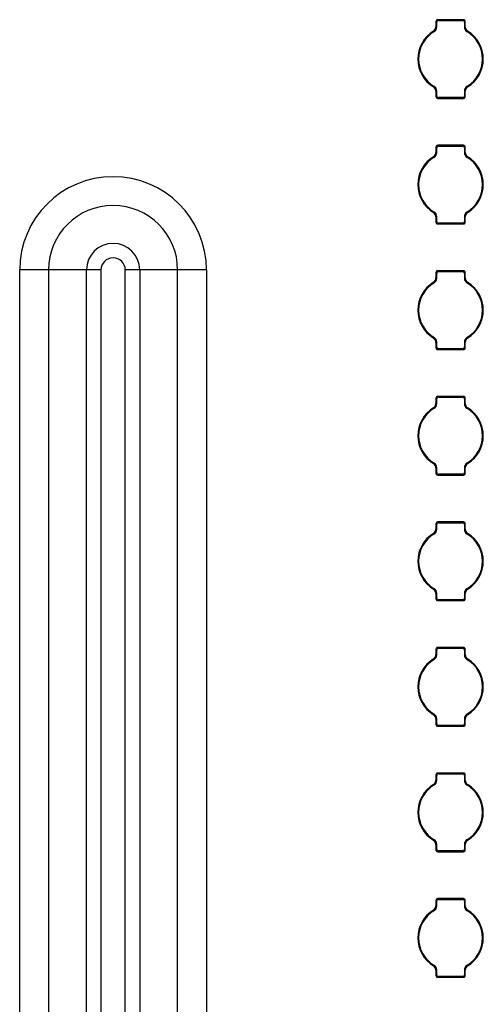
# Model space of a CAD drawing. Units: inches. Extents: x 0.4 to 16.8, y 0.3 to 10.6.
# Drawn here: x 2.4 to 2.6, y 5.7 to 6.2 of the extents above; entities that cross this region are included whole.
import ezdxf

# ---------------------------------------------------------------- set-up
doc = ezdxf.new("R2010")
doc.units = ezdxf.units.IN
doc.header["$MEASUREMENT"] = 0

msp = doc.modelspace()

# ---------------------------------------------------------------- linework, layer by layer
at = {"color": 7, "linetype": 'Continuous', "lineweight": 25}
for p, q in [((2.621921327731043, 6.156138466902953), (2.609108735326537, 6.156138466902953)), ((2.609108735326537, 6.156138466902953), (2.609495605440713, 6.1557516380383)), ((2.621921327731043, 6.156138466902953), (2.621534459908506, 6.1557516380383)), ((2.608234932920777, 6.155264783662483), (2.608234932920777, 6.15257604805632)), ((2.608234932920777, 6.155264710329996), (2.608621803034954, 6.154877808132857)), ((2.608622068865216, 6.152356050597749), (2.60823520333432, 6.152576488051237)), ((2.608621803034954, 6.152356270595208), (2.608621803034954, 6.154877881465343)), ((2.609495605440713, 6.1557516380383), (2.621534459908506, 6.1557516380383)), ((2.622408260022626, 6.154877881465343), (2.622408260022626, 6.152356563925152)), ((2.622408260022626, 6.152356857255097), (2.622795130136803, 6.152575681393889)), ((2.622795130136803, 6.155264710329996), (2.622408262314266, 6.154877808132857)), ((2.622795130136803, 6.152575901391347), (2.622795130136803, 6.155264783662483)), ((2.607399506321696, 6.150210928711713), (2.607038087163508, 6.150444932675146)), ((2.623629903618428, 6.150209755391934), (2.623991391525822, 6.15044390602034)), ((2.607400161730791, 6.122882037750727), (2.607038673823397, 6.122647887122322)), ((2.623630559027523, 6.122880864430948), (2.623991978185712, 6.122646860467515)), ((2.608621803034954, 6.120734935887564), (2.608234932920777, 6.120516111748773)), ((2.608234932920777, 6.120515891751315), (2.608234932920777, 6.117827009480179)), ((2.608234932920777, 6.117827082812664), (2.608621803034954, 6.118213985009804)), ((2.608621803034954, 6.118213911677318), (2.608621803034954, 6.120735229217509)), ((2.609108735326537, 6.116953326239709), (2.609495605440713, 6.117340155104362)), ((2.609108735326537, 6.116953326239709), (2.621921327731043, 6.116953326239709)), ((2.621534459908506, 6.117340155104362), (2.609495605440713, 6.117340155104362)), ((2.621921327731043, 6.116953326239709), (2.621534459908506, 6.117340155104362)), ((2.622407994192363, 6.120735742544912), (2.6227948620149, 6.120515305091425)), ((2.622408260022626, 6.120735522547454), (2.622408260022626, 6.118213911677318)), ((2.622795130136803, 6.117827082812664), (2.622408260022626, 6.118213985009804)), ((2.622795130136803, 6.117827009480179), (2.622795130136803, 6.120515671753855)), ((2.608234932920777, 6.092764825667331), (2.608234932920777, 6.090076090061167)), ((2.608234932920777, 6.092764679002359), (2.608621803034954, 6.092377850137705)), ((2.608621803034954, 6.089856239267569), (2.608621803034954, 6.092377850137705)), ((2.621921327731043, 6.093638508907801), (2.609108735326537, 6.093638508907801)), ((2.609108735326537, 6.093638508907801), (2.609495605440713, 6.093251606710662)), ((2.609495605440713, 6.093251606710662), (2.621534459908506, 6.093251606710662)), ((2.621921327731043, 6.093638508907801), (2.621534459908506, 6.093251606710662)), ((2.622408260022626, 6.092377850137705), (2.622408260022626, 6.089856605930001)), ((2.622795130136803, 6.092764679002359), (2.622408262314266, 6.092377850137705)), ((2.622795130136803, 6.090075943396196), (2.622795130136803, 6.092764752334845)), ((2.607399506321696, 6.087710897384075), (2.607038087163508, 6.087944901347508)), ((2.608622068865216, 6.089856019270111), (2.60823520333432, 6.090076456723598)), ((2.622408260022626, 6.089856899259945), (2.622795130136803, 6.090075723398737)), ((2.623629903618428, 6.087709724064296), (2.623991391525822, 6.087943874692701)), ((2.607400161730791, 6.060382006423089), (2.607038673823397, 6.06014792912717)), ((2.608621803034954, 6.058234904559926), (2.608234932920777, 6.058016080421135)), ((2.608234932920777, 6.058015860423676), (2.608234932920777, 6.05532697815254)), ((2.608621803034954, 6.055713953682166), (2.608621803034954, 6.058235197889871)), ((2.622407994192363, 6.058235711217274), (2.6227948620149, 6.058015273763787)), ((2.622408260022626, 6.058235491219816), (2.622408260022626, 6.05571388034968)), ((2.622795130136803, 6.05532697815254), (2.622795130136803, 6.058015713758704)), ((2.623630559027523, 6.06038083310331), (2.623991978185712, 6.060146902472363)), ((2.608234932920777, 6.055327124817513), (2.608621803034954, 6.055713953682166)), ((2.609108735326537, 6.05445329491207), (2.609495605440713, 6.054840197109209)), ((2.609108735326537, 6.05445329491207), (2.621921327731043, 6.05445329491207)), ((2.621534459908506, 6.054840197109209), (2.609495605440713, 6.054840197109209)), ((2.621921327731043, 6.05445329491207), (2.621534459908506, 6.054840197109209)), ((2.622795130136803, 6.055327124817513), (2.622408260022626, 6.055713953682166)), ((2.401263762202736, 4.616545872407984), (2.401263762202736, 6.031545912873436)), ((2.415603159886123, 6.031545912873436), (2.401263762202736, 6.031545912873436)), ((2.415603159886123, 6.031545912873436), (2.415603159886123, 4.616545872407984)), ((2.434480738477391, 6.031545912873436), (2.415603159886123, 6.031545912873436)), ((2.43448072014427, 4.616545799075497), (2.43448072014427, 6.031545986205922)), ((2.441650418985963, 6.031545912873436), (2.441650418985963, 4.616545872407984)), ((2.453759555766849, 4.616545872407984), (2.453759555766849, 6.031545912873436)), ((2.479806814866689, 6.031545912873436), (2.460929254608542, 6.031545912873436)), ((2.460929272941664, 6.031545986205922), (2.460929272941664, 4.616545799075497)), ((2.479806814866689, 4.616545872407984), (2.479806814866689, 6.031545912873436)), ((2.494146230883198, 6.031545912873436), (2.479806814866689, 6.031545912873436)), ((2.494146230883198, 6.031545912873436), (2.494146230883198, 4.616545872407984)), ((2.608234932920777, 6.030264794339693), (2.608234932920777, 6.02757605873353)), ((2.608234932920777, 6.030264721007207), (2.608621803034954, 6.029877818810068)), ((2.608621803034954, 6.027356281272417), (2.608621803034954, 6.029877892142554)), ((2.621921327731043, 6.031138477580163), (2.609108735326537, 6.031138477580163)), ((2.609108735326537, 6.031138477580163), (2.609495605440713, 6.03075164871551)), ((2.609495605440713, 6.03075164871551), (2.621534459908506, 6.03075164871551)), ((2.621921327731043, 6.031138477580163), (2.621534459908506, 6.03075164871551)), ((2.622408260022626, 6.029877892142554), (2.622408260022626, 6.027356574602362)), ((2.622795130136803, 6.030264721007207), (2.622408262314266, 6.029877818810068)), ((2.622795130136803, 6.027575912068557), (2.622795130136803, 6.030264794339693)), ((2.607399506321696, 6.025210939388923), (2.607038087163508, 6.025444943352356)), ((2.608622068865216, 6.027356061274959), (2.60823520333432, 6.027576498728447)), ((2.622408260022626, 6.027356867932307), (2.622795130136803, 6.027575692071099)), ((2.623629903618428, 6.025209766069144), (2.623991391525822, 6.025443843365063)), ((2.607400161730791, 5.997882048427937), (2.607038673823397, 5.997647897799532)), ((2.608621803034954, 5.995734946564775), (2.608234932920777, 5.995516049093497)), ((2.608234932920777, 5.995515902428524), (2.608234932920777, 5.992827020157389)), ((2.608621803034954, 5.993213922354528), (2.608621803034954, 5.995735166562233)), ((2.622407994192363, 5.995735753222123), (2.6227948620149, 5.995515315768635)), ((2.622408260022626, 5.995735533224664), (2.622408260022626, 5.993213922354528)), ((2.622795130136803, 5.992827020157389), (2.622795130136803, 5.995515682431066)), ((2.623630559027523, 5.997880875108158), (2.623991978185712, 5.997646871144725)), ((2.608234932920777, 5.992827093489875), (2.608621803034954, 5.993213995687014)), ((2.609108735326537, 5.991953263584432), (2.609495605440713, 5.992340165781572)), ((2.609108735326537, 5.991953263584432), (2.621921327731043, 5.991953263584432)), ((2.621534459908506, 5.992340165781572), (2.609495605440713, 5.992340165781572)), ((2.621921327731043, 5.991953263584432), (2.621534459908506, 5.992340165781572)), ((2.622795130136803, 5.992827093489875), (2.622408260022626, 5.993213995687014)), ((2.608234932920777, 5.967764763012055), (2.608234932920777, 5.965076100738377)), ((2.608234932920777, 5.967764689679568), (2.608621803034954, 5.967377787482429)), ((2.608622068865216, 5.964856029947321), (2.60823520333432, 5.965076467400809)), ((2.608621803034954, 5.96485624994478), (2.608621803034954, 5.967377860814915)), ((2.621921327731043, 5.968638519585011), (2.609108735326537, 5.968638519585011)), ((2.609108735326537, 5.968638519585011), (2.609495605440713, 5.968251617387872)), ((2.609495605440713, 5.968251617387872), (2.621534459908506, 5.968251617387872)), ((2.621921327731043, 5.968638519585011), (2.621534459908506, 5.968251617387872)), ((2.622408260022626, 5.967377860814915), (2.622408260022626, 5.964856616607211)), ((2.622408260022626, 5.964856836604669), (2.622795130136803, 5.965075734075946)), ((2.622795130136803, 5.967764689679568), (2.622408262314266, 5.967377787482429)), ((2.622795130136803, 5.965075880740919), (2.622795130136803, 5.967764763012055)), ((2.607399506321696, 5.962710908061285), (2.607038087163508, 5.962944912024718)), ((2.623629903618428, 5.962709734741506), (2.623991391525822, 5.962943885369912)), ((2.607400161730791, 5.935382017100299), (2.607038673823397, 5.935147903138136)), ((2.623630559027523, 5.935380880446763), (2.623991978185712, 5.93514687648333)), ((2.608621803034954, 5.933234915237136), (2.608234932920777, 5.933016091098345)), ((2.608234932920777, 5.933015871100886), (2.608234932920777, 5.930326988829751)), ((2.608234932920777, 5.93032709882848), (2.608621803034954, 5.930713964359376)), ((2.608621803034954, 5.930713927693133), (2.608621803034954, 5.933235208567081)), ((2.622407994192363, 5.933235721894484), (2.6227948620149, 5.933015284440996)), ((2.622408260022626, 5.933235538563269), (2.622408260022626, 5.93071389102689)), ((2.622795130136803, 5.93032709882848), (2.622408260022626, 5.930713964359376)), ((2.622795130136803, 5.930326988829751), (2.622795130136803, 5.933015687769671)), ((2.609108735326537, 5.929453305589281), (2.609495605440713, 5.929840171120176)), ((2.609108735326537, 5.929453305589281), (2.621921327731043, 5.929453305589281)), ((2.621534459908506, 5.929840171120176), (2.609495605440713, 5.929840171120176)), ((2.621921327731043, 5.929453305589281), (2.621534459908506, 5.929840171120176)), ((2.621921327731043, 5.906138488257373), (2.609108735326537, 5.906138488257373)), ((2.609108735326537, 5.906138488257373), (2.609495605440713, 5.905751622726477)), ((2.621921327731043, 5.906138488257373), (2.621534459908506, 5.905751622726477)), ((2.608234932920777, 5.905264805016903), (2.608234932920777, 5.902576069410739)), ((2.608234932920777, 5.905264695018174), (2.608621803034954, 5.904877829487277)), ((2.608622068865216, 5.902356071952169), (2.60823520333432, 5.902576472739414)), ((2.608621803034954, 5.902356255283385), (2.608621803034954, 5.90487786615352)), ((2.609495605440713, 5.905751622726477), (2.621534459908506, 5.905751622726477)), ((2.622408260022626, 5.90487786615352), (2.622408260022626, 5.902356585279573)), ((2.622408260022626, 5.902356878609517), (2.622795130136803, 5.902575702748308)), ((2.622795130136803, 5.905264695018174), (2.622408262314266, 5.904877829487277)), ((2.622795130136803, 5.902575922745767), (2.622795130136803, 5.90526476835066)), ((2.607399506321696, 5.90021091339989), (2.607038087163508, 5.900444917363323)), ((2.623629903618428, 5.900209776746355), (2.623991391525822, 5.900443890708517)), ((2.607400161730791, 5.872882022438904), (2.607038673823397, 5.872647908476742)), ((2.623630559027523, 5.872880885785368), (2.623991978185712, 5.872646881821935)), ((2.608621803034954, 5.870734920575742), (2.608234932920777, 5.870516096436949)), ((2.608234932920777, 5.870515876439491), (2.608234932920777, 5.867826994168356)), ((2.608234932920777, 5.867827104167085), (2.608621803034954, 5.868213969697981)), ((2.608621803034954, 5.868213933031738), (2.608621803034954, 5.870735177239443)), ((2.609108735326537, 5.866953310927886), (2.609495605440713, 5.867340176458781)), ((2.609108735326537, 5.866953310927886), (2.621921327731043, 5.866953310927886)), ((2.621534459908506, 5.867340176458781), (2.609495605440713, 5.867340176458781)), ((2.621921327731043, 5.866953310927886), (2.621534459908506, 5.867340176458781)), ((2.622407994192363, 5.87073572723309), (2.6227948620149, 5.870515289779601)), ((2.622408260022626, 5.870735507235631), (2.622408260022626, 5.868213896365495)), ((2.622795130136803, 5.867827104167085), (2.622408260022626, 5.868213969697981)), ((2.622795130136803, 5.867826994168356), (2.622795130136803, 5.870515693108276)), ((2.608234932920777, 5.842764810355508), (2.608234932920777, 5.840076074749344)), ((2.608234932920777, 5.842764700356779), (2.608621803034954, 5.842377834825882)), ((2.608621803034954, 5.839856260621989), (2.608621803034954, 5.842377871492126)), ((2.621921327731043, 5.843638493595978), (2.609108735326537, 5.843638493595978)), ((2.609108735326537, 5.843638493595978), (2.609495605440713, 5.843251628065081)), ((2.609495605440713, 5.843251628065081), (2.621534459908506, 5.843251628065081)), ((2.621921327731043, 5.843638493595978), (2.621534459908506, 5.843251628065081)), ((2.622408260022626, 5.842377871492126), (2.622408260022626, 5.839856590618178)), ((2.622795130136803, 5.842764700356779), (2.622408262314266, 5.842377834825882)), ((2.622795130136803, 5.840075928084372), (2.622795130136803, 5.842764773689265)), ((2.607399506321696, 5.837710918738495), (2.607038087163508, 5.837944922701928)), ((2.608622068865216, 5.839856040624531), (2.60823520333432, 5.840076478078019)), ((2.622408260022626, 5.839856883948122), (2.622795130136803, 5.840075708086913)), ((2.623629903618428, 5.837709745418716), (2.623991391525822, 5.837943859380879)), ((2.607400161730791, 5.810382027777509), (2.607038673823397, 5.810147913815347)), ((2.608621803034954, 5.808234925914347), (2.608234932920777, 5.808016065109312)), ((2.608234932920777, 5.808015881778096), (2.608234932920777, 5.80532699950696)), ((2.608621803034954, 5.8057139017041), (2.608621803034954, 5.808235182578048)), ((2.622407994192363, 5.808235732571695), (2.6227948620149, 5.808015295118206)), ((2.622408260022626, 5.808235512574236), (2.622408260022626, 5.8057139017041)), ((2.622795130136803, 5.80532699950696), (2.622795130136803, 5.808015698446881)), ((2.623630559027523, 5.81038085445773), (2.623991978185712, 5.810146850494297)), ((2.608234932920777, 5.80532710950569), (2.608621803034954, 5.805713975036586)), ((2.609108735326537, 5.804453279600247), (2.609495605440713, 5.804840181797386)), ((2.609108735326537, 5.804453279600247), (2.621921327731043, 5.804453279600247)), ((2.621534459908506, 5.804840181797386), (2.609495605440713, 5.804840181797386)), ((2.621921327731043, 5.804453279600247), (2.621534459908506, 5.804840181797386)), ((2.622795130136803, 5.80532710950569), (2.622408260022626, 5.805713975036586)), ((2.608234932920777, 5.78026477902787), (2.608234932920777, 5.777576080087949)), ((2.608234932920777, 5.780264705695384), (2.608621803034954, 5.779877803498244)), ((2.608621803034954, 5.777356265960594), (2.608621803034954, 5.779877876830731)), ((2.621921327731043, 5.781138498934583), (2.609108735326537, 5.781138498934583)), ((2.609108735326537, 5.781138498934583), (2.609495605440713, 5.780751633403686)), ((2.609495605440713, 5.780751633403686), (2.621534459908506, 5.780751633403686)), ((2.621921327731043, 5.781138498934583), (2.621534459908506, 5.780751633403686)), ((2.622408260022626, 5.779877876830731), (2.622408260022626, 5.777356595956782)), ((2.622795130136803, 5.780264705695384), (2.622408262314266, 5.779877803498244)), ((2.622795130136803, 5.777575896756734), (2.622795130136803, 5.78026477902787)), ((2.607399506321696, 5.775210924077101), (2.607038087163508, 5.775444928040534)), ((2.608622068865216, 5.777356045963136), (2.60823520333432, 5.777576483416624)), ((2.622408260022626, 5.777356852620484), (2.622795130136803, 5.777575713425518)), ((2.623629903618428, 5.775209750757321), (2.623991391525822, 5.775443864719484)), ((2.607400161730791, 5.747882033116114), (2.607038673823397, 5.747647919153952)), ((2.608621803034954, 5.745734931252951), (2.608234932920777, 5.745516070447916)), ((2.608234932920777, 5.745515887116701), (2.608234932920777, 5.742827004845565)), ((2.608621803034954, 5.743213907042705), (2.608621803034954, 5.745735187916653)), ((2.622407994192363, 5.7457357379103), (2.6227948620149, 5.745515300456812)), ((2.622408260022626, 5.74573551791284), (2.622408260022626, 5.743213907042705)), ((2.622795130136803, 5.742827004845565), (2.622795130136803, 5.745515703785486)), ((2.623630559027523, 5.747880859796335), (2.623991978185712, 5.747646855832902)), ((2.608234932920777, 5.742827078178052), (2.608621803034954, 5.743213980375191)), ((2.609108735326537, 5.741953284938853), (2.609495605440713, 5.742340150469748)), ((2.609108735326537, 5.741953284938853), (2.621921327731043, 5.741953284938853)), ((2.621534459908506, 5.742340150469748), (2.609495605440713, 5.742340150469748)), ((2.621921327731043, 5.741953284938853), (2.621534459908506, 5.742340150469748)), ((2.622795130136803, 5.742827078178052), (2.622408260022626, 5.743213980375191)), ((2.608234932920777, 5.717764857698961), (2.608234932920777, 5.715075792096609)), ((2.608234932920777, 5.717764674367745), (2.608621803034954, 5.717377808836849)), ((2.608622073448496, 5.714856234632956), (2.6082352079176, 5.71507615875904)), ((2.608621803034954, 5.714856344631685), (2.608621803034954, 5.717377882169336)), ((2.621921327731043, 5.718638504273188), (2.609108735326537, 5.718638504273188)), ((2.609108735326537, 5.718638504273188), (2.609495605440713, 5.718251638742291)), ((2.609495605440713, 5.718251638742291), (2.621534459908506, 5.718251638742291)), ((2.621921327731043, 5.718638504273188), (2.621534459908506, 5.718251638742291)), ((2.622408260022626, 5.717377882169336), (2.622408260022626, 5.714856527962901)), ((2.622408260022626, 5.714856821292845), (2.622795130136803, 5.715075755430367)), ((2.622795130136803, 5.717764674367745), (2.622408262314266, 5.717377808836849)), ((2.622795130136803, 5.715075938761582), (2.622795130136803, 5.717764784366475)), ((2.607399575070902, 5.712710966081948), (2.607038284244564, 5.712945043377867)), ((2.623629892160227, 5.712709756095927), (2.623991430483706, 5.712943943390575)), ((2.607400170897352, 5.685382038454719), (2.607038632573873, 5.685147851160071)), ((2.623630490278317, 5.685380828468697), (2.623991783396296, 5.685146751172778)), ((2.608621803034954, 5.683234973257799), (2.608234932920777, 5.683016039120279)), ((2.608234932920777, 5.683015855789063), (2.608234932920777, 5.68032701018417)), ((2.608234932920777, 5.680327083516657), (2.608621803034954, 5.680713949047552)), ((2.608621803034954, 5.68071391238131), (2.608621803034954, 5.683235266587744)), ((2.622407989609083, 5.683235559917689), (2.62279485743162, 5.683015635791604)), ((2.622408260022626, 5.683235376586474), (2.622408260022626, 5.68071391238131)), ((2.622795130136803, 5.680327083516657), (2.622408262314266, 5.680713949047552)), ((2.622795130136803, 5.680326936851684), (2.622795130136803, 5.683016002454035)), ((2.609108735326537, 5.679453290277457), (2.609495605440713, 5.679840155808353)), ((2.609108735326537, 5.679453290277457), (2.621921327731043, 5.679453290277457)), ((2.621534459908506, 5.679840155808353), (2.609495605440713, 5.679840155808353)), ((2.621921327731043, 5.679453290277457), (2.621534459908506, 5.679840155808353))]:
    msp.add_line(p, q, dxfattribs=at)
at = {"color": 7, "linetype": 'Continuous', "lineweight": 25, "flags": 128}
for points in [[(2.441650418985963, 6.031545912873436), (2.440696876668032, 6.031545986205922), (2.43974888928593, 6.031545986205922), (2.438811975109243, 6.031545986205922), (2.437891615741313, 6.031545986205922), (2.436993146120511, 6.031545986205922), (2.43612182785272, 6.031545986205922), (2.435282720879489, 6.031545986205922), (2.434480738477391, 6.031545986205922)], [(2.460929254608542, 6.031545986205922), (2.460127253873324, 6.031545986205922), (2.459288165233214, 6.031545986205922), (2.458416846965423, 6.031545986205922), (2.457518377344621, 6.031545986205922), (2.456598017976691, 6.031545986205922), (2.455661103800004, 6.031545986205922), (2.454713116417901, 6.031545986205922), (2.453759555766849, 6.031545912873436)]]:
    msp.add_lwpolyline(points, dxfattribs=at)
at = {"color": 7, "linetype": 'Continuous', "lineweight": 25}
for centre, radius, start, end in [((2.60910853064019, 6.155264869207433), 0.0008735977194993767, 89.98657544130357, 180.0008009666528), ((2.621921555606653, 6.155264892401807), 0.0008735745308677155, 359.9976777455378, 90.01494584650777), ((2.605747194730487, 6.152570605566088), 0.00248801455651766, 301.2713142385068, 0.1253336594025672), ((2.606125679879864, 6.152356310595851), 0.002496391028320083, 300.6997160450667, 359.9987131161971), ((2.609488769871479, 6.15488467155913), 0.0008669934261636067, 89.5482626354959, 180.4487319995252), ((2.62154131190323, 6.154884690259269), 0.0008669748562670243, 359.5500225144341, 90.4528325858949), ((2.624895858267858, 6.152351392143809), 0.002487821326708305, 179.8808911822759, 239.4119634405765), ((2.625282859435103, 6.152570410448984), 0.002487953063413469, 179.8735474221835, 238.7288679755807), ((2.615514971770786, 6.136545906092974), 0.01628003863130962, 121.3784678874976, 180.0001625531136), ((2.615515167004219, 6.136545827299973), 0.01589336400198853, 120.7059571610205, 180.0101926754984), ((2.615514897573656, 6.136545841772281), 0.01589336248427427, 359.9897551506704, 59.29394987873273), ((2.615514913191504, 6.136545862013828), 0.01628021672653293, 359.9999925786042, 58.62080235448745), ((2.615515159543112, 6.136545939357234), 0.01628022640376362, 180.0002796197393, 238.6208021284838), ((2.615515130571551, 6.136545931503645), 0.01589332757546594, 179.9896835081665, 239.2940215212274), ((2.61551495025747, 6.136545933637276), 0.01589330980364136, 300.7058555383405, 0.01030881157589076), ((2.615515183998894, 6.136545833601392), 0.0162799459191642, 301.3782941475881, 9.257344768216957e-05), ((2.605747205914116, 6.120521382693677), 0.002487953063413911, 359.8735474222048, 58.72886797558181), ((2.606134201088696, 6.120740396236751), 0.002487827309465677, 359.8810011422702, 59.41194587361741), ((2.624904384731595, 6.120735474685977), 0.00249639102824818, 120.699714866303, 179.9987153314948), ((2.625282951604675, 6.120521143327632), 0.002488095606053976, 121.2724244093202, 180.1259993131281), ((2.609108507450925, 6.117826900740854), 0.0008735745308668276, 179.9976777455371, 270.014945846596), ((2.609488754363524, 6.118207106074763), 0.0008669780402861943, 179.5502350809783, 270.4527702840251), ((2.621541294140849, 6.118207120646659), 0.0008669924787810121, 269.548350494008, 0.4487944055813301), ((2.621921534706718, 6.117826921645396), 0.0008735954302056247, 269.9864252578146, 0.0009511500860013757), ((2.609108635194413, 6.092764806639695), 0.0008737022738436721, 89.9934335204869, 179.9987522028509), ((2.609488668428614, 6.09238474167968), 0.0008668927869564066, 89.54150528911204, 180.4554893460774), ((2.62154138354532, 6.092384730577291), 0.0008669037820627852, 359.5452502381627, 90.45760486219831), ((2.621921410294059, 6.092764789068191), 0.0008737198435105357, 0.002400055642422936, 90.00541422104773), ((2.615515126737581, 6.07404586109651), 0.01628019359809016, 121.3787740775453, 179.9998563630668), ((2.61551487875751, 6.074045959998358), 0.01589307578531025, 120.705365649549, 180.0107841869736), ((2.605747057214873, 6.090070651599703), 0.00248815206299356, 301.2730960936145, 0.1252339604534625), ((2.606125679879862, 6.08985631059585), 0.002496391028320531, 300.6997160450843, 359.9987131160069), ((2.624896145079564, 6.089851524227778), 0.002488107952187194, 179.8829792363858, 239.4081926883404), ((2.625282941472494, 6.090070425349396), 0.002488035160570706, 179.8729274179921, 238.727805840422), ((2.615515130194931, 6.07404594281677), 0.01589312988722333, 359.9892777904944, 59.29442723890793), ((2.615514913191075, 6.074045830685765), 0.01628021672711855, 0.0002506627793045586, 58.62080235397516), ((2.615514948098604, 6.074045862653802), 0.01628001495910895, 179.9998618422143, 238.6212199060047), ((2.615514922510657, 6.074045855096553), 0.01589311952275758, 179.9895208586082, 239.2944484533955), ((2.615514870021437, 6.074045947967725), 0.01589339003152333, 300.7060201880984, 0.01014416182014669), ((2.615514947527008, 6.074045935033872), 0.01628018239106316, 301.3787613812029, 359.9998834250316), ((2.447704992935514, 6.031545892640709), 0.03210182395302885, 5.158813518356065e-08, 179.9999999744968), ((2.605746970725376, 6.058021292524657), 0.002488188122426657, 359.8749143183733, 58.72581894008287), ((2.606134201088693, 6.058240364909111), 0.002487827309468939, 359.8810011423317, 59.41194587358701), ((2.62490438473159, 6.058235474685963), 0.002496391028248049, 120.6997148661389, 179.9987153319398), ((2.625283002464619, 6.058021156790289), 0.002488146403273464, 121.2730842383867, 180.1253394840163), ((2.609108622296253, 6.055326984280256), 0.0008736893754980937, 180.0004018502249, 270.0074124264227), ((2.609488641106848, 6.055707034816993), 0.0008668656837027089, 179.5426904191083, 270.4603149457969), ((2.621541437871951, 6.05570701833425), 0.0008668493111006487, 269.5387754620164, 0.4535605259144029), ((2.621921430148197, 6.055326994899317), 0.0008736999932492742, 269.9932836548587, 359.994092753121), ((2.447704993455631, 6.031545922245499), 0.01322424518064215, 90.00000258969699, 179.9998700076527), ((2.447704850032908, 6.031545779861296), 0.01322438758866188, 0.003547640458667071, 89.9993811985732), ((2.60910853064019, 6.030264879884643), 0.0008735977194993767, 89.98657544130357, 180.0008009666528), ((2.609488769871479, 6.029884682236341), 0.0008669934261627185, 89.54826263549543, 180.4487319995838), ((2.621541282504325, 6.029884671536109), 0.0008670040238753039, 359.5519806297813, 90.45087447057932), ((2.621921514020422, 6.030264861481065), 0.0008736161189605422, 359.9955965587843, 90.01221771789855), ((2.615514971770788, 6.011545916770184), 0.01628003863131135, 121.3784678875029, 180.0001625531136), ((2.615515167051688, 6.011545837934805), 0.01589336406266485, 120.7059572301432, 180.0104568872356), ((2.605746903367626, 6.027570706610063), 0.002488305722670346, 301.2750918523322, 0.1232382017029277), ((2.606125679879862, 6.027356310595848), 0.002496391028323421, 300.6997160451161, 359.9987131161433), ((2.624895858267856, 6.027351402821018), 0.002487821326705997, 179.880891182235, 239.4119634405909), ((2.625283150217971, 6.027570511166013), 0.002488243648507605, 179.8756355051686, 238.7250977532534), ((2.615514897525914, 6.011545852406881), 0.0158933625452894, 359.9894909397439, 59.29394980919049), ((2.615515206141549, 6.011545963825045), 0.0162799237767553, 359.9996718402417, 58.62138117651131), ((2.615515159543115, 6.011545950034445), 0.01628022640376646, 180.0002796197425, 238.620802128479), ((2.615515074945381, 6.011545910527023), 0.01589327195502798, 179.9895693589343, 239.2941356704561), ((2.615515158269431, 6.011545825945866), 0.0158931018134212, 300.7054286760124, 0.01073567391321545), ((2.615515240474709, 6.011545812571845), 0.01627988944343176, 301.3781825578493, 0.0002041631857580837), ((2.605747124475536, 5.99552134766743), 0.002488034401350894, 359.8746040421923, 58.72781135557273), ((2.606133968904161, 5.995740274592336), 0.002488059371694627, 359.8823706638822, 59.40889365229934), ((2.624904384731591, 5.995735474685976), 0.0024963910282497, 120.6997148662823, 179.9987153317346), ((2.62528300699983, 5.995521122917528), 0.002488150932906741, 121.2731430744276, 180.1252806479912), ((2.609108652763522, 5.992826983424044), 0.0008737198435132002, 180.002400055818, 270.0054142209611), ((2.609488754363524, 5.993207116751972), 0.0008669780402853061, 179.5502350809196, 270.4527702840255), ((2.621541294140849, 5.99320713132387), 0.0008669924787814778, 269.5483504940084, 0.4487944055226361), ((2.621921388305668, 5.992827005415431), 0.0008737418330986537, 269.9960278079036, 359.9961579154179), ((2.60574705721487, 5.965070662276915), 0.002488152062996665, 301.2730960936439, 0.1252339604124012), ((2.606125679879869, 5.964856310595852), 0.002496391028314695, 300.6997160449386, 359.9987131158684), ((2.609108635194414, 5.967764817316904), 0.0008737022738450292, 89.99343352054517, 179.9987522027344), ((2.609488769871478, 5.967384650908705), 0.0008669934261617081, 89.54826263546516, 180.4487319997015), ((2.62154131190323, 5.96738466960884), 0.0008669748562671037, 359.5500225144928, 90.45283258589444), ((2.621921410294057, 5.9677647997454), 0.000873719843512312, 0.002400055758907131, 90.00541422096035), ((2.624896090452793, 5.964851503815148), 0.002488053389223317, 179.8822607207083, 239.4089112039966), ((2.62528294087368, 5.965070435502011), 0.002488034401347345, 179.8746040421505, 238.7278113556116), ((2.615515126737578, 5.94904587177372), 0.01628019359808733, 121.3787740775363, 179.9998563630699), ((2.615514934383416, 5.949045939021796), 0.01589313140528816, 120.7054798012195, 180.0106700353098), ((2.615514977809427, 5.949045866779672), 0.01589328225673311, 359.9895905010881, 59.29411452830661), ((2.615514913191073, 5.949045841362976), 0.01628021672712025, 0.0002506627761787138, 58.62080235396849), ((2.615515090551176, 5.949045916639828), 0.01628015741163408, 180.0000142628611, 238.6209384432311), ((2.615515066658469, 5.949045911142271), 0.015893263662333, 179.9896845087301, 239.2941526616899), ((2.615515014170376, 5.949045913275913), 0.01589324589068475, 300.7057243977638, 0.01030781094170995), ((2.615515025010965, 5.949045902210123), 0.01628010490707574, 301.3786082856157, 3.652062211277243e-05), ((2.606134201088695, 5.93324037558632), 0.002487827309467583, 359.8810011423315, 59.41194587363984), ((2.624904384731594, 5.933235474685976), 0.002496391028247328, 120.6997148663502, 179.9987153304263), ((2.605747164897089, 5.93302137559632), 0.002487994110289785, 359.8732373952432, 58.72833692186766), ((2.609488718538339, 5.930707086263513), 0.0008669424981914444, 179.5478487760433, 270.4551565888897), ((2.621541366011699, 5.930707064500805), 0.0008669208889158504, 269.5435630215021, 0.4511774726568332), ((2.625282979300998, 5.933021143800493), 0.002488123268179794, 121.2727837295928, 180.1256399928059), ((2.609108564868181, 5.930326937520178), 0.0008736319475272513, 179.9990396402461, 270.0111792436612), ((2.62192148243444, 5.930326953277945), 0.0008736477023630232, 269.9898542034927, 359.9999269126898), ((2.609108582912715, 5.905264838278722), 0.0008736499919455858, 89.99000438526365, 179.9997767307895), ((2.621921482955721, 5.90526484109008), 0.0008736471810822666, 3.88946268490161e-05, 90.01017998931957), ((2.605747125974168, 5.902570628934407), 0.002488083308268569, 301.2722051671934, 0.1252838197825205), ((2.606125679879863, 5.902356310595851), 0.002496391028323048, 300.6997160450619, 359.9987131158338), ((2.609488719144846, 5.904884706976603), 0.0008669430998924244, 89.54488381197805, 180.4521108231384), ((2.621541347728269, 5.90488471077427), 0.0008669393144511517, 359.5476362081208, 90.45521889232462), ((2.624895858267854, 5.902351413498227), 0.002487821326703977, 179.8808911822144, 239.4119634406246), ((2.62528290045213, 5.902570418250331), 0.002487994110288901, 179.8732373952014, 238.7283369218647), ((2.615515049253411, 5.886545883947171), 0.01628011611386904, 121.3786209817242, 180.0000094588873), ((2.615515022879647, 5.886545894001856), 0.01589321989221956, 120.7056614054683, 180.0104884310589), ((2.615515013885313, 5.886545892647104), 0.01589324618459037, 359.9895164702278, 59.29418855916332), ((2.615515059667537, 5.886545892269484), 0.01628007025050386, 359.9999612516939, 58.62109176506085), ((2.615515053819889, 5.88654590135697), 0.01628012068036, 180.0000707304207, 238.6210110178026), ((2.615515026540383, 5.886545893651793), 0.01589322354837489, 179.9896021828322, 239.2942349875933), ((2.615515082101392, 5.886545879958461), 0.01589317796667037, 300.705584996503, 0.01044721220613013), ((2.615515065763811, 5.886545884669272), 0.01628006415422636, 301.3785277641595, 359.9999879997356), ((2.605747164897091, 5.870521380934926), 0.002487994110287845, 359.8732373952226, 58.72833692190076), ((2.606134085001834, 5.870740314766373), 0.00248794333500224, 359.8816858827602, 59.41041977248047), ((2.624904384731598, 5.870735474685981), 0.002496391028253408, 120.6997148663859, 179.9987153312052), ((2.625282979300998, 5.870521149139099), 0.002488123268178864, 121.2727837295947, 180.1256399928264), ((2.609108564868181, 5.867826942858784), 0.0008736319475276355, 179.9990396403043, 270.0111792436612), ((2.609488697729704, 5.868207070792391), 0.0008669218546770332, 179.5464626292825, 270.4565427356176), ((2.6215413660117, 5.868207069839409), 0.0008669208889153315, 269.5435630214723, 0.4511774727157632), ((2.621921482432953, 5.867826958618856), 0.0008736477046675222, 269.9898543010862, 359.9975221067895), ((2.609108582912715, 5.842764843617326), 0.0008736499919464741, 89.99000438526366, 179.9997767307313), ((2.609488755276423, 5.842384676181735), 0.0008669789459898349, 89.5472905213238, 180.4497041137568), ((2.621541311903231, 5.842384680286052), 0.0008669748562656921, 359.5500225144334, 90.4528325859834), ((2.621921462162653, 5.842764825632038), 0.0008736679742832312, 359.9989981540645, 90.00881612255431), ((2.615515049253414, 5.824045889285774), 0.01628011611387242, 121.3786209817287, 180.0000094588811), ((2.615515022879646, 5.82404589934046), 0.01589321989221987, 120.7056614054653, 180.0104884310558), ((2.605746980296199, 5.840070679454102), 0.002488228887511434, 301.2740939395864, 0.1242361144559997), ((2.606125679879862, 5.839856310595848), 0.002496391028324408, 300.6997160451144, 359.9987131157992), ((2.624895974354918, 5.839851448329214), 0.00248793735238509, 179.8815759311045, 239.4104373318167), ((2.625283045839058, 5.840070468606235), 0.002488139397677569, 179.874281438233, 238.7264518202116), ((2.615514937667929, 5.824045854606802), 0.01589332240074703, 359.989540719805, 59.29403216909394), ((2.615515059667537, 5.824045897608089), 0.01628007025050409, 359.9999612516907, 58.6210917650595), ((2.615515013066517, 5.824045883815989), 0.01628007992697513, 179.9999902086535, 238.6210915395685), ((2.615514998727267, 5.824045883163423), 0.0158931957381388, 179.9895451075855, 239.2942920628431), ((2.615515014146653, 5.824045887308098), 0.01589324592104229, 300.7057244322368, 0.01043991768646659), ((2.615515094001689, 5.824045874154557), 0.0162800359163525, 301.3784719701788, 4.379371256042657e-05), ((2.605747019808037, 5.808021304850731), 0.002488139020188204, 359.875119751171, 58.72645456594454), ((2.606134085001833, 5.808240320104979), 0.002487943335002692, 359.8816858827398, 59.41041977246287), ((2.62490438473159, 5.808235474685781), 0.002496391028246051, 120.699714863985, 179.9987153284893), ((2.625283006999828, 5.808021138933344), 0.002488150932905411, 121.2731430744226, 180.1252806480117), ((2.609108637528633, 5.805326984202893), 0.0008737046081185119, 180.001400888202, 270.0064133885517), ((2.609488697440587, 5.805707075554642), 0.0008669212806452565, 179.5488476237223, 270.456562146602), ((2.621541366011699, 5.805707075178016), 0.0008669208889167386, 269.5435630215025, 0.4511774725981343), ((2.621921409228573, 5.805327000507837), 0.00087372091139148, 269.9946556566477, 359.9951254594545), ((2.609108619914357, 5.780264811947692), 0.0008736869945152415, 89.99243135030852, 179.9973497658542), ((2.609488769871478, 5.779884666924519), 0.000866993426161257, 89.54826263543582, 180.448731999643), ((2.621541297204941, 5.779884670925635), 0.0008669894387902268, 359.5510015110846, 90.45185358926452), ((2.621921425528945, 5.780264794331938), 0.0008737046081185118, 0.001400888201213585, 90.0064133884926), ((2.615515126737578, 5.761545851123292), 0.01628019359808733, 121.3787740775363, 179.9998563630699), ((2.615515050716695, 5.761545888830655), 0.01589324773309236, 120.7057185154324, 180.0105634617852), ((2.605747057214871, 5.777570641626487), 0.002488152062996413, 301.2730960936351, 0.1252339604124235), ((2.606125679879841, 5.777356310596025), 0.00249639102834179, 300.6997160408355, 359.9987131126332), ((2.624895974354918, 5.777351453667819), 0.002487937352384831, 179.881575931125, 239.4104373318255), ((2.625283045541182, 5.7775704736841), 0.002488139020187743, 179.8751197511702, 238.7264545659628), ((2.615515081816003, 5.761545905313733), 0.01589317826102266, 359.9893770696401, 59.29432795976367), ((2.615515059667537, 5.761545902946693), 0.01628007025050508, 359.9999612516939, 58.6210917650598), ((2.615515013066515, 5.761545889154593), 0.01628007992697335, 179.9999902086503, 238.6210915395722), ((2.615514998727266, 5.761545888502027), 0.01589319573813831, 179.9895451075855, 239.2942920628428), ((2.615515014146653, 5.761545892646702), 0.01589324592104207, 300.7057244322385, 0.01043991768646659), ((2.615514947527005, 5.761545925060656), 0.01628018239106638, 301.3787613812074, 359.9998834250222), ((2.605747019808037, 5.745521310189337), 0.002488139020188119, 359.8751197511506, 58.72645456593391), ((2.606134085001834, 5.745740325443585), 0.002487943335002138, 359.8816858827192, 59.41041977246127), ((2.624904384731592, 5.74573547468578), 0.002496391028246963, 120.69971486402, 179.998715328351), ((2.625283006999828, 5.74552114427195), 0.002488150932905412, 121.2731430744332, 180.1252806480322), ((2.609108637528632, 5.742826989541496), 0.0008737046081167357, 180.0014008880855, 270.0064133886099), ((2.609488769062198, 5.743207116139594), 0.0008669926232455305, 179.5512140985371, 270.4517912663733), ((2.621541294140849, 5.743207116012047), 0.000866992478782366, 269.5483504940089, 0.4487944055226361), ((2.62192143015135, 5.742826984919932), 0.0008736999870844761, 269.9932834480115, 359.9964976681587), ((2.605747153807645, 5.715070464278846), 0.002488055231064342, 301.2775284805398, 0.122690887772039), ((2.606125674060326, 5.71485649258092), 0.002496401162987005, 300.6995066676255, 359.9962320518923), ((2.609108304803891, 5.717765137055165), 0.0008733673241355909, 89.97175629215134, 180.0135158360738), ((2.609488769871478, 5.717384672263125), 0.000866993426161264, 89.54826263543536, 180.4487319997017), ((2.62154129273362, 5.717384671792694), 0.0008669938749453317, 359.5512993222213, 90.45155577825194), ((2.621921421907416, 5.7177647960467), 0.0008737082315631808, 0.004043013711341151, 90.00617587028923), ((2.624895906331974, 5.714851442572185), 0.002487894420620973, 179.8828842471505, 239.4113661193472), ((2.625282937175206, 5.71507054713923), 0.002488058085734113, 179.8758399375597, 238.7292918789549), ((2.615515019605986, 5.699045900491799), 0.0162800864664447, 121.3779578109606, 180.000011319999), ((2.615515035646031, 5.699045898583008), 0.01589323266324215, 120.7053993340346, 180.0105793835526), ((2.615515088164836, 5.69904591018305), 0.01589317191210291, 359.9893787572051, 59.29436981244034), ((2.615515059667537, 5.699045908285299), 0.01628007025050409, 359.9999612516907, 58.6210917650595), ((2.615515013066515, 5.699045894493199), 0.01628007992697335, 179.9999902086503, 238.6210915395722), ((2.615515054982684, 5.699045894636925), 0.0158932519934093, 179.9895480152573, 239.294215067796), ((2.615515024312034, 5.699045895002233), 0.01589323575620464, 300.7054249249915, 0.01045067847105465), ((2.615515037305949, 5.699045894713944), 0.01628009261208849, 301.3779888474105, 9.014456534141324e-06), ((2.606134075765672, 5.683240307250235), 0.002487975289363931, 359.883918105821, 59.41023986721601), ((2.624904389025593, 5.683235293569685), 0.002496399550765531, 120.6994844938645, 179.9976727941699), ((2.60574708627485, 5.683021222507975), 0.002488099930959653, 359.8764155016082, 58.72880998321799), ((2.609488756964717, 5.680707109380083), 0.0008669806209822302, 179.550408337894, 270.4525970269561), ((2.621541308735949, 5.680707106754823), 0.000866977998579935, 269.5473783772746, 0.4497665223516955), ((2.625282920886109, 5.683021323741911), 0.002488066853238366, 121.2776794257484, 180.1225399425515), ((2.60910860813659, 5.68032696548448), 0.0008736752162821299, 180.0018777439478, 270.0083411398783), ((2.621921757310007, 5.68032666302162), 0.000873372849809817, 269.9718183790583, 0.01315321984812226)]:
    msp.add_arc(centre, radius, start, end, dxfattribs=at)
for centre, major_axis, ratio, start_param, end_param in [((2.44770499293456, 6.031545510218476), (0.04612858781638218, 0.005379797868749315), 0.9999906054088334, 6.16709084373454, 9.308667027808951), ((2.447704992937499, 6.031545643443465), (0.006034827607202863, -0.0004885631343576335), 0.9999612390956137, 0.08083136299004583, 3.222334202259514)]:
    msp.add_ellipse(centre, major_axis=major_axis, ratio=ratio, start_param=start_param, end_param=end_param, dxfattribs=at)

doc.saveas('drawing.dxf')
